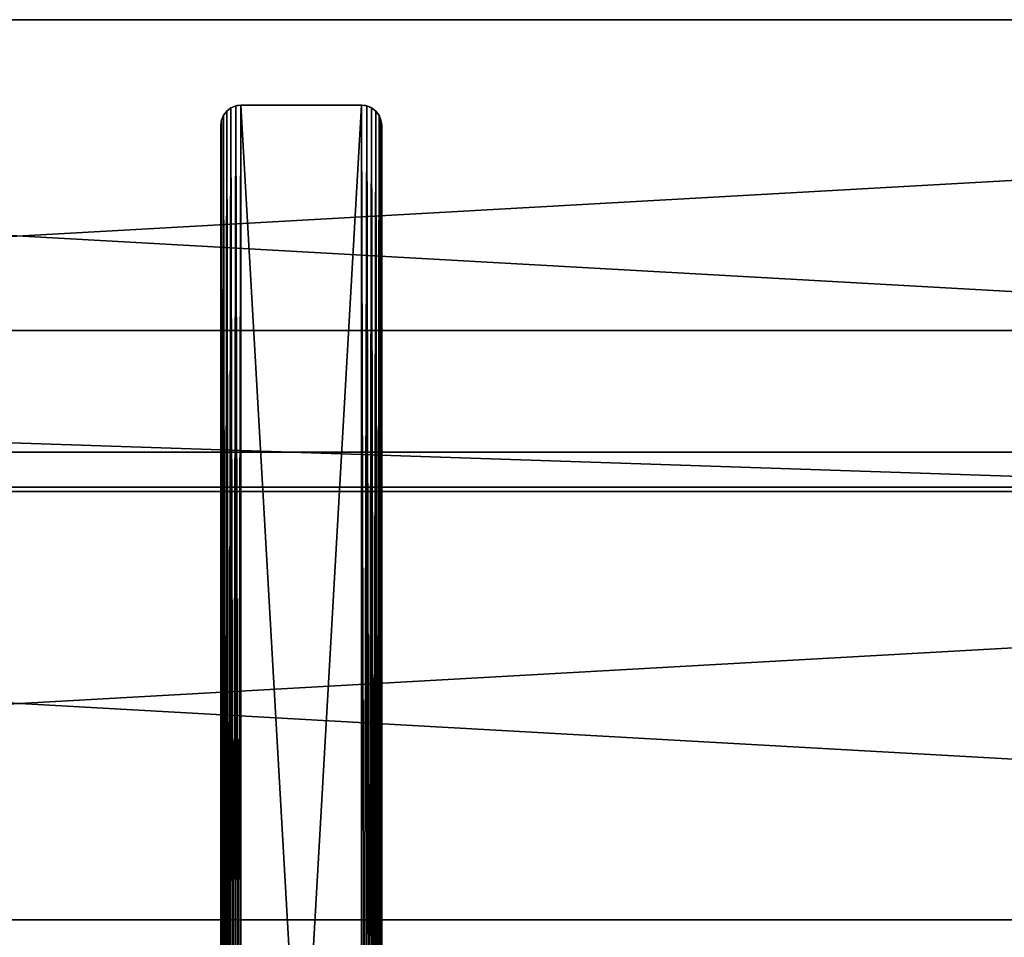
# Model space of a CAD drawing. Units: inches. Extents: x 1 to 97, y -0.6 to 57.1.
# Drawn here: x 49 to 61.2, y 31.2 to 42.6 of the extents above; entities that cross this region are included whole.
import ezdxf

# ---------------------------------------------------------------- set-up
doc = ezdxf.new("R2010")
doc.units = ezdxf.units.IN
doc.header["$MEASUREMENT"] = 0
doc.layers.get('0').update_dxf_attribs({"color": 13, "true_color": 0xff5454})
doc.layers.add('aluminium', color=134, linetype='Continuous', true_color=0x009987)
doc.layers.add('Wood', color=36, linetype='Continuous', true_color=0x664400)

# ---------------------------------------------------------------- blocks, each defined once
blk = doc.blocks.new('Spreader')
for p, q in [((60.96875, 2), (0.96875, 2)), ((60.96875, 2, 2), (0.96875, 2, 2)), ((60.96875, 0), (0.96875, 0)), ((60.96875, 0, 2), (0.96875, 0, 2))]:
    blk.add_line(p, q)
mesh = blk.add_polyface()
corners = [(60.96875, 0, 2), (0.96875, 2, 2), (0.96875, 0, 2), (60.96875, 2, 2)]
mesh.append_faces([[corners[k] for k in face] for face in [(0, 1, 2), (1, 0, 3)]], dxfattribs={"vtx0": -1})
mesh = blk.add_polyface()
corners = [(0.96875, 2), (60.96875, 0), (0.96875, 0), (60.96875, 2)]
mesh.append_faces([[corners[k] for k in face] for face in [(0, 1, 2), (1, 0, 3)]], dxfattribs={"vtx0": -1})
mesh = blk.add_polyface()
corners = [(0.96875, 2, 2), (60.96875, 2), (0.96875, 2), (60.96875, 2, 2)]
mesh.append_faces([[corners[k] for k in face] for face in [(0, 1, 2), (1, 0, 3)]], dxfattribs={"vtx0": -1})
mesh = blk.add_polyface()
corners = [(60.96875, 0, 2), (0.96875, 0), (60.96875, 0), (0.96875, 0, 2)]
mesh.append_faces([[corners[k] for k in face] for face in [(0, 1, 2), (1, 0, 3)]], dxfattribs={"vtx0": -1})
blk = doc.blocks.new('Lumber#1')
for p, q in [((72, 5.375), (-24, 5.375)), ((72, 5.375, 1.5), (-24, 5.375, 1.5)), ((72, 0), (-24, 0)), ((72, 0, 1.5), (-24, 0, 1.5))]:
    blk.add_line(p, q)
mesh = blk.add_polyface()
corners = [(-24, 5.375, 1.5), (72, 5.375), (-24, 5.375), (72, 5.375, 1.5)]
mesh.append_faces([[corners[k] for k in face] for face in [(0, 1, 2), (1, 0, 3)]], dxfattribs={"vtx0": -1})
mesh = blk.add_polyface()
corners = [(72, 5.375), (-24, 0), (-24, 5.375), (72, 0)]
mesh.append_faces([[corners[k] for k in face] for face in [(0, 1, 2), (1, 0, 3)]], dxfattribs={"vtx0": -1})
mesh = blk.add_polyface()
corners = [(72, 0, 1.5), (-24, 5.375, 1.5), (-24, 0, 1.5), (72, 5.375, 1.5)]
mesh.append_faces([[corners[k] for k in face] for face in [(0, 1, 2), (1, 0, 3)]], dxfattribs={"vtx0": -1})
mesh = blk.add_polyface()
corners = [(72, 0, 1.5), (-24, 0), (72, 0), (-24, 0, 1.5)]
mesh.append_faces([[corners[k] for k in face] for face in [(0, 1, 2), (1, 0, 3)]], dxfattribs={"vtx0": -1})
blk = doc.blocks.new('Small Spread')
for p, q in [((0, 0.25, 0.375), (0, 26.01, 0.375)), ((0, 0.25), (0, 26.01)), ((2, 26.01, 0.375), (2, 0.25, 0.375)), ((2, 26.01), (2, 0.25)), ((0, 0.25), (0, 0.25, 0.375)), ((2, 0.25), (2, 0.25, 0.375)), ((0.009, 0.185), (0.009, 0.185, 0.375)), ((0.033, 0.125), (0.033, 0.125, 0.375)), ((1.967, 0.125), (1.967, 0.125, 0.375)), ((1.991, 0.185), (1.991, 0.185, 0.375)), ((0.073, 0.073), (0.073, 0.073, 0.375)), ((0.125, 0.033), (0.125, 0.033, 0.375)), ((0.185, 0.009), (0.185, 0.009, 0.375)), ((0.25, 0), (0.25, 0, 0.375)), ((1.75, 0, 0.375), (0.25, 0, 0.375)), ((1.75, 0), (0.25, 0)), ((1.75, 0), (1.75, 0, 0.375)), ((1.815, 0.009), (1.815, 0.009, 0.375)), ((1.875, 0.033), (1.875, 0.033, 0.375)), ((1.927, 0.073), (1.927, 0.073, 0.375))]:
    blk.add_line(p, q)
for centre, start, end in [((0.25, 0.25, 0.375), 180, 270), ((0.25, 0.25), 180, 270), ((1.75, 0.25, 0.375), 270, 0), ((1.75, 0.25), 270, 0)]:
    blk.add_arc(centre, 0.25, start, end)
mesh = blk.add_polyface()
corners = [(0.009, 0.185, 0.375), (0, 26.01, 0.375), (0, 0.25, 0.375), (0.009, 26.075, 0.375), (0.033, 0.125, 0.375), (0.033, 26.135, 0.375), (0.073, 0.073, 0.375), (0.073, 26.187, 0.375), (0.125, 0.033, 0.375), (0.125, 26.227, 0.375), (0.185, 0.009, 0.375), (0.185, 26.251, 0.375), (0.25, 0, 0.375), (0.25, 26.26, 0.375), (1.75, 0, 0.375), (1.75, 26.26, 0.375), (1.815, 0.009, 0.375), (1.815, 26.251, 0.375), (1.875, 0.033, 0.375), (1.875, 26.227, 0.375), (1.927, 0.073, 0.375), (1.927, 26.187, 0.375), (1.967, 0.125, 0.375), (1.967, 26.135, 0.375), (1.991, 0.185, 0.375), (1.991, 26.075, 0.375), (2, 0.25, 0.375), (2, 26.01, 0.375)]
mesh.append_faces([[corners[k] for k in face] for face in [(0, 1, 2), (25, 26, 27)]], dxfattribs={"vtx0": -1})
mesh.append_faces([[corners[k] for k in face] for face in [(1, 0, 3), (3, 4, 5), (5, 6, 7), (7, 8, 9), (9, 10, 11), (11, 12, 13), (13, 14, 15), (15, 16, 17), (17, 18, 19), (19, 20, 21), (21, 22, 23), (23, 24, 25)]], dxfattribs={"vtx0": -1, "vtx1": -1})
mesh.append_faces([[corners[k] for k in face] for face in [(3, 0, 4), (5, 4, 6), (7, 6, 8), (9, 8, 10), (11, 10, 12), (13, 12, 14), (15, 14, 16), (17, 16, 18), (19, 18, 20), (21, 20, 22), (23, 22, 24), (25, 24, 26)]], dxfattribs={"vtx0": -1, "vtx2": -1})
mesh = blk.add_polyface()
corners = [(0.009, 26.075), (0, 0.25), (0, 26.01), (0.009, 0.185), (0.033, 26.135), (0.033, 0.125), (0.073, 26.187), (0.073, 0.073), (0.125, 26.227), (0.125, 0.033), (0.185, 26.251), (0.185, 0.009), (0.25, 26.26), (0.25, 0), (1.75, 26.26), (1.75, 0), (1.815, 26.251), (1.815, 0.009), (1.875, 26.227), (1.875, 0.033), (1.927, 26.187), (1.927, 0.073), (1.967, 26.135), (1.967, 0.125), (1.991, 26.075), (1.991, 0.185), (2, 26.01), (2, 0.25)]
mesh.append_faces([[corners[k] for k in face] for face in [(0, 1, 2), (25, 26, 27)]], dxfattribs={"vtx0": -1})
mesh.append_faces([[corners[k] for k in face] for face in [(1, 0, 3), (3, 4, 5), (5, 6, 7), (7, 8, 9), (9, 10, 11), (11, 12, 13), (13, 14, 15), (15, 16, 17), (17, 18, 19), (19, 20, 21), (21, 22, 23), (23, 24, 25)]], dxfattribs={"vtx0": -1, "vtx1": -1})
mesh.append_faces([[corners[k] for k in face] for face in [(3, 0, 4), (5, 4, 6), (7, 6, 8), (9, 8, 10), (11, 10, 12), (13, 12, 14), (15, 14, 16), (17, 16, 18), (19, 18, 20), (21, 20, 22), (23, 22, 24), (25, 24, 26)]], dxfattribs={"vtx0": -1, "vtx2": -1})
mesh = blk.add_polyface()
corners = [(0, 26.01, 0.375), (0, 0.25), (0, 0.25, 0.375), (0, 26.01)]
mesh.append_faces([[corners[k] for k in face] for face in [(0, 1, 2), (1, 0, 3)]], dxfattribs={"vtx0": -1})
mesh = blk.add_polyface()
corners = [(2, 26.01), (2, 0.25, 0.375), (2, 0.25), (2, 26.01, 0.375)]
mesh.append_faces([[corners[k] for k in face] for face in [(0, 1, 2), (1, 0, 3)]], dxfattribs={"vtx0": -1})
mesh = blk.add_polyface()
corners = [(0, 0.25, 0.375), (0.009, 0.185), (0.009, 0.185, 0.375), (0, 0.25)]
mesh.append_faces([[corners[k] for k in face] for face in [(0, 1, 2), (1, 0, 3)]], dxfattribs={"vtx0": -1})
mesh = blk.add_polyface()
corners = [(2, 0.25), (1.991, 0.185, 0.375), (1.991, 0.185), (2, 0.25, 0.375)]
mesh.append_faces([[corners[k] for k in face] for face in [(0, 1, 2), (1, 0, 3)]], dxfattribs={"vtx0": -1})
mesh = blk.add_polyface()
corners = [(0.009, 0.185, 0.375), (0.033, 0.125), (0.033, 0.125, 0.375), (0.009, 0.185)]
mesh.append_faces([[corners[k] for k in face] for face in [(0, 1, 2), (1, 0, 3)]], dxfattribs={"vtx0": -1})
mesh = blk.add_polyface()
corners = [(0.033, 0.125, 0.375), (0.073, 0.073), (0.073, 0.073, 0.375), (0.033, 0.125)]
mesh.append_faces([[corners[k] for k in face] for face in [(0, 1, 2), (1, 0, 3)]], dxfattribs={"vtx0": -1})
mesh = blk.add_polyface()
corners = [(1.967, 0.125), (1.927, 0.073, 0.375), (1.927, 0.073), (1.967, 0.125, 0.375)]
mesh.append_faces([[corners[k] for k in face] for face in [(0, 1, 2), (1, 0, 3)]], dxfattribs={"vtx0": -1})
mesh = blk.add_polyface()
corners = [(1.991, 0.185), (1.967, 0.125, 0.375), (1.967, 0.125), (1.991, 0.185, 0.375)]
mesh.append_faces([[corners[k] for k in face] for face in [(0, 1, 2), (1, 0, 3)]], dxfattribs={"vtx0": -1})
mesh = blk.add_polyface()
corners = [(0.125, 0.033, 0.375), (0.073, 0.073), (0.125, 0.033), (0.073, 0.073, 0.375)]
mesh.append_faces([[corners[k] for k in face] for face in [(0, 1, 2), (1, 0, 3)]], dxfattribs={"vtx0": -1})
mesh = blk.add_polyface()
corners = [(0.185, 0.009, 0.375), (0.125, 0.033), (0.185, 0.009), (0.125, 0.033, 0.375)]
mesh.append_faces([[corners[k] for k in face] for face in [(0, 1, 2), (1, 0, 3)]], dxfattribs={"vtx0": -1})
mesh = blk.add_polyface()
corners = [(0.25, 0, 0.375), (0.185, 0.009), (0.25, 0), (0.185, 0.009, 0.375)]
mesh.append_faces([[corners[k] for k in face] for face in [(0, 1, 2), (1, 0, 3)]], dxfattribs={"vtx0": -1})
mesh = blk.add_polyface()
corners = [(1.75, 0, 0.375), (0.25, 0), (1.75, 0), (0.25, 0, 0.375)]
mesh.append_faces([[corners[k] for k in face] for face in [(0, 1, 2), (1, 0, 3)]], dxfattribs={"vtx0": -1})
mesh = blk.add_polyface()
corners = [(1.815, 0.009, 0.375), (1.75, 0), (1.815, 0.009), (1.75, 0, 0.375)]
mesh.append_faces([[corners[k] for k in face] for face in [(0, 1, 2), (1, 0, 3)]], dxfattribs={"vtx0": -1})
mesh = blk.add_polyface()
corners = [(1.875, 0.033, 0.375), (1.815, 0.009), (1.875, 0.033), (1.815, 0.009, 0.375)]
mesh.append_faces([[corners[k] for k in face] for face in [(0, 1, 2), (1, 0, 3)]], dxfattribs={"vtx0": -1})
mesh = blk.add_polyface()
corners = [(1.927, 0.073, 0.375), (1.875, 0.033), (1.927, 0.073), (1.875, 0.033, 0.375)]
mesh.append_faces([[corners[k] for k in face] for face in [(0, 1, 2), (1, 0, 3)]], dxfattribs={"vtx0": -1})

msp = doc.modelspace()

# ---------------------------------------------------------------- block references
at = {"layer": 'aluminium', "color": 250, "true_color": 0x272929, "rotation": 179.9999999999997}
for name, p in [('Small Spread', (53.469, 41.5, 27.75)), ('Spreader', (67.969, 38.697, 25.75))]:
    msp.add_blockref(name, p, dxfattribs=at)
at = {"layer": 'Wood', "color": 253, "true_color": 0x9da6ae, "rotation": 179.9999999999997}
for p in [(72.969, 42.562, 28.125), (72.969, 36.75, 28.125)]:
    msp.add_blockref('Lumber#1', p, dxfattribs=at)

doc.saveas('drawing.dxf')
